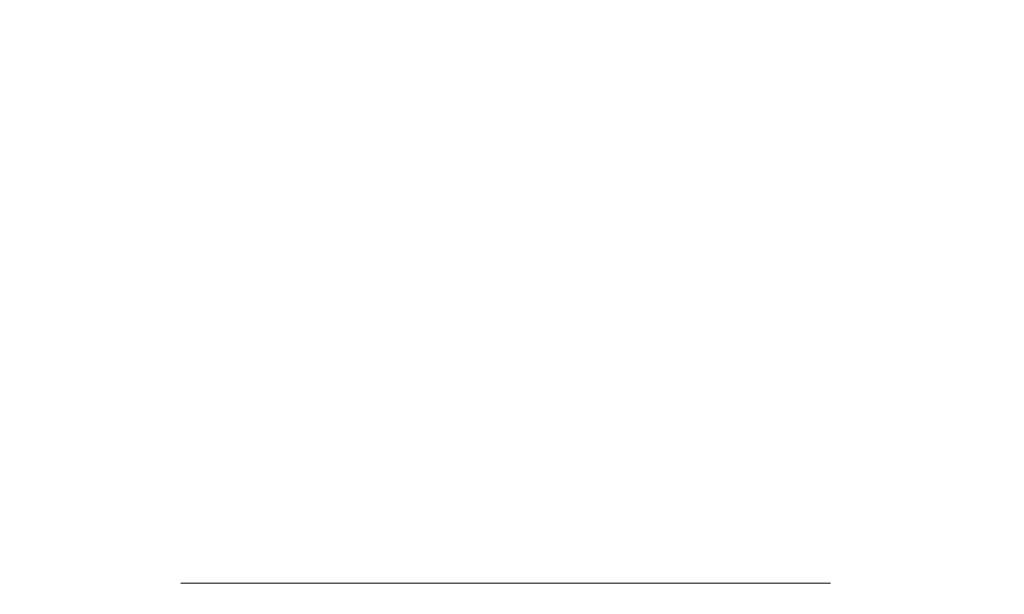
# Model space of a CAD drawing. Units: millimetres. Extents: x 0.7 to 19.6, y 5.3 to 26.1.
# Drawn here: x 14 to 14.3, y 19.2 to 19.4 of the extents above; entities that cross this region are included whole.
import ezdxf

# ---------------------------------------------------------------- set-up
doc = ezdxf.new("R2010")
doc.units = ezdxf.units.MM
doc.layers.add('SLD-0', color=179, linetype='Continuous')
doc.styles.add('SLDTEXTSTYLE0', font='TXT', dxfattribs={"width": 0.605})
doc.dimstyles.new('SLDDIMSTYLE1', dxfattribs={"dimtxt": 0.308198, "dimasz": 0.3556, "dimexe": 0, "dimexo": 0.0625, "dimgap": 0.07705, "dimtad": 1, "dimdec": 0, "dimlfac": 35, "dimrnd": 1e-09, "dimzin": 12, "dimdsep": 46, "dimtxsty": 'SLDTEXTSTYLE0', "dimsah": 1, "dimcen": 0.09, "dimadec": 0, "dimazin": 3, "dimtfac": 1, "dimtdec": 0, "dimtofl": 0, "dimtmove": 0, "dimatfit": 3, "dimfxl": 1, "dimfrac": 2, "dimtolj": 1, "dimtzin": 12, "dimarcsym": 0})

# ---------------------------------------------------------------- blocks, each defined once
blk = doc.blocks.new('_D_2')
at = {"layer": 'SLD-0'}
for p, q in [((1.9866, 12.09461), (1.9866, 25.7366)), ((18.53445, 19.27964), (18.53445, 25.7366)), ((1.9866, 25.6366), (18.53445, 25.6366))]:
    blk.add_line(p, q, dxfattribs=at)
for points in [[(1.9866, 25.6366), (2.3422, 25.5985), (2.3422, 25.6747)], [(18.53445, 25.6366), (18.17885, 25.6747), (18.17885, 25.5985)]]:
    blk.add_solid(points, dxfattribs=at)
at = {"layer": 'SLD-0', "insert": (10.0353, 26.04588), "char_height": 0.3175, "attachment_point": 1, "style": 'SLDTEXTSTYLE0'}
blk.add_mtext('578', dxfattribs=at)
blk = doc.blocks.new('_D_3')
at = {"layer": 'SLD-0'}
for p, q in [((11.8067, 24.72196), (19.648, 24.72196)), ((19.548, 24.72196), (19.548, 6.93633)), ((7.14488, 6.93633), (19.648, 6.93633))]:
    blk.add_line(p, q, dxfattribs=at)
for points in [[(19.548, 24.72196), (19.5099, 24.36636), (19.5861, 24.36636)], [(19.548, 6.93633), (19.5861, 7.29193), (19.5099, 7.29193)]]:
    blk.add_solid(points, dxfattribs=at)
at = {"layer": 'SLD-0', "insert": (19.13872, 15.63892), "char_height": 0.3175, "attachment_point": 1, "rotation": 90, "style": 'SLDTEXTSTYLE0'}
blk.add_mtext('622', dxfattribs=at)

msp = doc.modelspace()

# ---------------------------------------------------------------- linework, layer by layer
at = {"color": 7, "linetype": 'Continuous', "lineweight": 18}
for p, q in [((14.01802, 19.20888), (14.01802, 19.20888)), ((14.01802, 19.20888), (14.07517, 19.20888)), ((14.14659, 19.20888), (14.07517, 19.20888)), ((14.14659, 19.20888), (14.20374, 19.20888)), ((14.20374, 19.20888), (14.20374, 19.20888))]:
    msp.add_line(p, q, dxfattribs=at)
at = {"color": 8, "linetype": 'Continuous', "lineweight": 18}
for p, q in [((14.07517, 19.20888), (14.07517, 19.20888)), ((14.14659, 19.20888), (14.14659, 19.20888))]:
    msp.add_line(p, q, dxfattribs=at)

# ---------------------------------------------------------------- dimensions: what is measured, and where the dimension line sits
at = {"layer": 'SLD-0'}
for base, p1, p2, angle, picture, middle in [((18.53445, 25.6366), (1.9866, 11.99461), (18.53445, 19.17964), 0, '_D_2', (10.38808, 25.6366)), ((19.548, 6.93633), (11.7067, 24.72196), (7.04488, 6.93633), 90, '_D_3', (19.548, 15.9917))]:
    dim = msp.add_linear_dim(base=base, p1=p1, p2=p2, angle=angle, dimstyle='SLDDIMSTYLE1', dxfattribs=at)
    dim.commit()
    dim.dimension.update_dxf_attribs({"geometry": picture, "text_midpoint": middle, "dimtype": 160})

doc.saveas('drawing.dxf')
